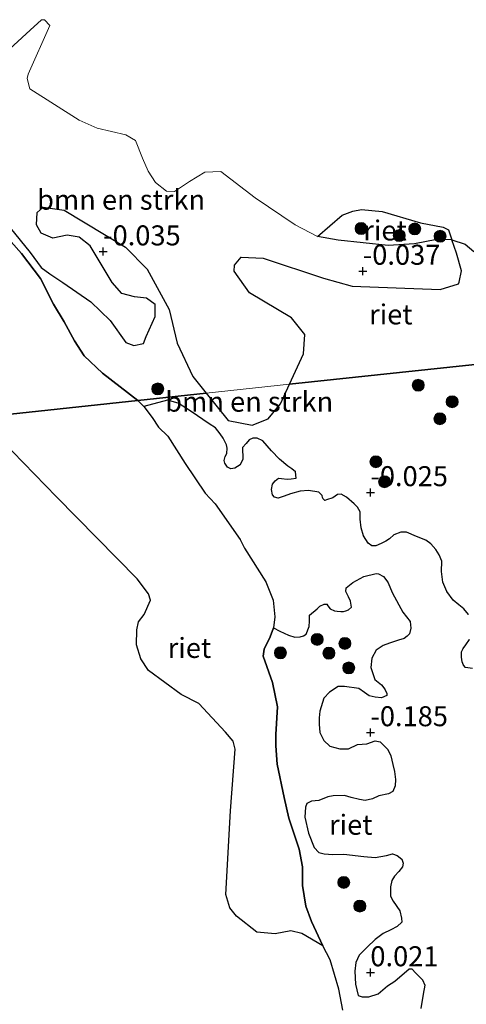
# Model space of a CAD drawing. Units: metres. Extents: x 129995 to 140005, y 481249 to 487500.
# Drawn here: x 131119 to 131174, y 483278 to 483401 of the extents above; entities that cross this region are included whole.
import ezdxf
from ezdxf.enums import TextEntityAlignment as Align

# ---------------------------------------------------------------- set-up
doc = ezdxf.new("R2010")
doc.units = ezdxf.units.M
doc.layers.get('0').update_dxf_attribs({"lineweight": 25})
for name, color, linetype, lineweight in [('B-ME-GR-BOMENSTRUIKEN-GV-B6', 93, 'Continuous', 18), ('B-ME-GR-BOOM-S-B1', 93, 'Continuous', 18), ('B-ME-GW-HOOGTEPUNT-S-B1', 10, 'Continuous', 25), ('B-ME-IE-HULPGEOMETRIE-L-B1', 53, 'Continuous', 18), ('B-ME-IE-RIET-GV-B6', 10, 'Continuous', 25), ('B-ME-OB-WATERLIJN-L-B1', 133, 'OB-WATERLIJN', 18), ('B-ME-OG-WATER-GV-B6', 153, 'Continuous', 18)]:
    doc.layers.add(name, color=color, linetype=linetype, lineweight=lineweight)
doc.styles.add('NLCS-ISO', font='NLCS-ISO.TTF')
doc.linetypes.add('OB-WATERLIJN', pattern='A,10,[32,NLCS.SHX,S=2,R=0,X=0,Y=0],-12', length=22)

# ---------------------------------------------------------------- blocks, each defined once
blk = doc.blocks.new('boom')
blk.add_hatch(color=256).paths.add_polyline_path([(-0.75, 0, 1), (0.75, 0, 1)])
blk.add_circle((0, 0), 0.75)
blk = doc.blocks.new('hoogtepunt')
for p, q in [((-0.5, 0), (0.5, 0)), ((0, 0.5), (0, -0.5))]:
    blk.add_line(p, q)

msp = doc.modelspace()

# ---------------------------------------------------------------- linework, layer by layer
at = {"layer": 'B-ME-GR-BOMENSTRUIKEN-GV-B6'}
for points in [[(131116.27, 483396.27, -0.25), (131119.84, 483399.6, -0.25), (131121.25, 483400.89, -0.25), (131121.62, 483400.88, -0.25), (131122.31, 483400.18, -0.25), (131119.59, 483394.07, -0.25), (131119.45, 483393.54, -0.25), (131119.8, 483392.26, -0.25), (131125.98, 483388.34, -0.25), (131128.22, 483387.34, -0.25), (131131.79, 483386.48, -0.25), (131133.03, 483385.79, -0.25), (131133.87, 483383.59, -0.25), (131134.61, 483381.96, -0.25), (131135.53, 483380.53, -0.25), (131136.89, 483379.47, -0.25), (131137.87, 483379.41, -0.25), (131139.77, 483380.68, -0.25), (131141.68, 483381.82, -0.25), (131143.7, 483381.9, -0.25), (131147.97, 483378.64, -0.25), (131152.96, 483375.24, -0.25), (131155.78, 483373.81, -0.25)], [(131155.78, 483373.81, -0.25), (131158.36, 483373.33, -0.25), (131164.61, 483372.65, -0.25), (131167.89, 483372.87, -0.25), (131170.68, 483373.42, -0.25), (131172.58, 483373.36, -0.25), (131173.17, 483371.71, 0.18), (131173.76, 483369.5, 0.18), (131173.49, 483368.08, 0.18), (131173.38, 483367.86, 0.18), (131171.12, 483367.17, 0.18), (131160.1, 483367.58, 0.18), (131156.51, 483368.6, 0.18), (131148.98, 483371.1, 0.15), (131146.21, 483371.21, -0.01), (131145.37, 483370.21, -0.01), (131145.34, 483369.47, -0.01), (131147.27, 483366.75, -0.01), (131152.5, 483363.61, -0.01), (131154.17, 483361.53, 0.15), (131154, 483359.15, 0.15), (131152.26, 483355.32, 0.15), (131141.86, 483354.2, 0.01), (131140.19, 483356.28, -0.1), (131138.23, 483360.46, -0.03), (131137.24, 483364.67, 0.03), (131134.47, 483369.71, 0.03), (131131.75, 483372.44, -0.04), (131124.09, 483377.09, -0.05), (131121.47, 483377.48, 0.04), (131120.73, 483376.79, 0), (131120.64, 483375.27, -0.04), (131121.23, 483374.23, -0.04), (131122.66, 483373.59, -0.01), (131124.47, 483373.94, -0.1), (131125.95, 483373.69, -0.1), (131127.33, 483372.62, -0.1), (131130.1, 483368.04, -0.01), (131131.29, 483366.66, 0.09), (131132.88, 483366.27, 0.13), (131134.37, 483366.1, 0.08), (131135.46, 483365.29, 0.03), (131135.45, 483363.78, 0.03), (131134.33, 483361.31, 0.13), (131134, 483360.42, 0.13), (131132.8, 483360.18, 0.13), (131131.79, 483360.56, 0.1), (131129.84, 483363.3, 0.1), (131127.43, 483365.64, 0.02), (131123.91, 483368.04, -0.01), (131122.28, 483369.12, -0.09), (131121.2, 483369.9, -0.05), (131119.85, 483371.8, -0.01), (131116.09, 483376.4, -0.05)], [(131152.26, 483355.32, 0.15), (131151.15, 483352.87, 0.15), (131149.6, 483351.02, 0.15), (131147.6, 483350.22, 0.02), (131144.59, 483350.8, -0.02), (131141.86, 483354.2, 0.01), (131152.26, 483355.32, 0.15)], [(131150.28, 483324.89, -0.25), (131150.43, 483326.26, -0.25), (131150.24, 483328.33, -0.25), (131149.3, 483330.65, -0.25), (131146.66, 483334.84, -0.25), (131146.09, 483335.92, -0.25), (131142.98, 483340.37, -0.25), (131141.74, 483341.71, -0.25), (131139.21, 483345.41, -0.25), (131137.05, 483348.83, -0.25), (131135.87, 483349.97, -0.25), (131135.1, 483351.19, -0.25), (131134.06, 483352.55, -0.25), (131137.01, 483353.36, -0.02), (131138.35, 483352.97, 0.04), (131139.96, 483351.94, 0.07), (131142.21, 483350.38, 0.16), (131143.01, 483349.9, 0.06), (131143.59, 483349.15, 0.06), (131143.99, 483348.59, 0.06), (131144.2, 483348.18, 0.06), (131144.41, 483347.75, 0.06), (131144.49, 483347.33, 0.06), (131144.42, 483346.67, 0.06), (131144.21, 483346.29, 0.09), (131144.08, 483345.82, 0.06), (131144.2, 483345.45, 0.06), (131144.52, 483344.98, 0.06), (131144.94, 483344.74, 0.02), (131145.43, 483344.86, 0.02), (131146.1, 483345.26, 0.04), (131146.42, 483345.95, 0.04), (131146.38, 483347.43, 0.02), (131146.83, 483347.92, 0.02), (131147.24, 483348.37, 0.02), (131147.69, 483348.6, 0.02), (131148.23, 483348.58, 0.02), (131148.93, 483348.26, 0.02), (131150.02, 483346.99, 0.04), (131151, 483345.98, 0.06), (131152.05, 483345.1, 0.04), (131152.56, 483344.77, 0.04), (131153.01, 483344.4, 0.04), (131153.1, 483343.61, 0.04), (131152.47, 483343.51, 0.06), (131151.99, 483343.47, 0.06), (131151.26, 483343.55, 0.06), (131150.89, 483343.59, 0.06), (131150.49, 483343.27, 0.04), (131150.16, 483342.84, 0.04), (131150.01, 483342.18, 0.04), (131150.16, 483341.52, 0.02), (131150.39, 483341.21, 0.02), (131150.84, 483341.11, -0.05), (131151.59, 483341.34, -0.05), (131152.41, 483341.64, -0.05), (131153.61, 483341.98, -0.16), (131154.63, 483342.07, -0.07), (131155.94, 483341.84, 0), (131156.35, 483341.44, -0.03), (131156.4, 483341.18, -0.03), (131156.48, 483341, -0.03), (131156.7, 483340.81, -0.03), (131156.89, 483340.9, -0.03), (131157.67, 483341.14, -0.03), (131158.28, 483341.55, 0.06), (131158.72, 483341.58, 0.13), (131159.39, 483341.2, 0.11), (131160.37, 483340.37, 0.18), (131160.76, 483339.98, 0.18), (131161.09, 483339.4, 0.18), (131161.1, 483338.71, 0.18), (131161.1, 483338.46, 0.18), (131161.21, 483337.37, 0.18), (131161.52, 483336.38, 0.14), (131162.12, 483335.46, 0.14), (131162.57, 483335.13, 0.14), (131163.08, 483335.12, 0.14), (131163.74, 483335.41, 0.14), (131164.31, 483335.73, 0.08), (131164.76, 483336.02, 0.08), (131165.33, 483336.49, 0.08), (131166.17, 483336.86, 0.1), (131166.9, 483336.85, 0.12), (131168.13, 483336.31, 0.12), (131169.32, 483335.84, 0.14), (131169.95, 483335.37, 0.12), (131170.57, 483334.69, 0.12), (131170.97, 483334.03, 0.08), (131171.3, 483333.23, 0.01), (131171.28, 483331.92, 0.01), (131171.46, 483330.59, -0.05), (131171.93, 483329.41, -0.03), (131172.73, 483328.36, -0.03), (131173.44, 483327.76, -0.01), (131174.08, 483327.28, 0.05), (131174.63, 483326.55, 0.06)], [(131168.67, 483277.31, 0.08), (131169, 483279.11, -0.03), (131169.2, 483280.25, -0.07), (131168.88, 483280.91, -0.07), (131168.08, 483281.75, -0.14), (131167.56, 483282.27, -0.1), (131167.25, 483282.29, -0.1), (131165.43, 483280.72, -0.06), (131164.52, 483280.14, -0.03), (131163.37, 483279.16, 0.11), (131162.18, 483278.79, 0.11), (131161.34, 483278.77, 0.11), (131160.84, 483278.92, 0.08), (131160.52, 483280.36, 0.08), (131160.43, 483281.97, 0.08), (131160.58, 483283.06, 0.08), (131160.97, 483284, 0.08), (131161.99, 483285, 0.08), (131162.98, 483285.92, 0.08), (131163.97, 483286.7, 0.08), (131164.93, 483287.13, 0.11), (131165.71, 483287.58, 0.11), (131166.31, 483288.11, 0.11), (131166.29, 483288.62, 0.11), (131166.06, 483289.54, 0.11), (131165.25, 483290.72, 0.09), (131164.9, 483291.37, 0.09), (131164.91, 483292.52, 0.04), (131165.06, 483293.3, 0.04), (131165.38, 483293.85, 0.04), (131165.92, 483294.44, 0.04), (131166.38, 483295.03, 0.04), (131166.47, 483295.49, 0.04), (131166.33, 483295.96, 0.09), (131165.75, 483296.45, 0.09), (131165.15, 483296.64, 0.09), (131164.41, 483296.44, 0.09), (131162.96, 483296.17, 0.01), (131161.56, 483296.31, 0.01), (131159.06, 483296.59, 0.09), (131157.7, 483296.54, 0.09), (131156.61, 483296.65, 0.09), (131155.92, 483296.82, 0.09), (131155.36, 483297.43, 0.09), (131154.66, 483299.23, -0.04), (131154.19, 483301.22, 0.04), (131154.26, 483302.47, 0.06), (131154.42, 483302.94, 0.06), (131155.03, 483303.24, 0.06), (131155.94, 483303.31, 0.06), (131157.08, 483303.76, 0.14), (131157.74, 483303.91, 0.16), (131159.14, 483303.92, 0.16), (131159.98, 483303.68, 0.16), (131161.03, 483303.43, 0.16), (131161.73, 483303.31, 0.16), (131162.65, 483303.51, 0.16), (131163.44, 483303.88, 0.16), (131164.63, 483304.14, 0.09), (131165.18, 483304.43, 0.06), (131165.5, 483305.16, 0.09), (131165.53, 483305.93, 0.11), (131165.41, 483306.95, 0.11), (131165.18, 483307.79, 0.11), (131164.95, 483308.9, 0.09), (131164.57, 483309.67, 0.09), (131163.61, 483310.62, 0.01), (131162.97, 483310.77, -0.01), (131161.95, 483310.4, -0.01), (131160.78, 483310.32, 0.01), (131159.66, 483309.77, 0.12), (131158.57, 483309.75, 0.1), (131157.31, 483310.08, 0.12), (131156.56, 483310.81, 0.12), (131156.08, 483311.8, 0.1), (131155.99, 483312.83, 0.1), (131155.96, 483313.62, 0.04), (131156.08, 483314.47, -0.04), (131156.56, 483316.1, -0.01), (131157.27, 483316.85, 0.02), (131158.36, 483317.56, 0.04), (131159.14, 483317.57, 0.04), (131160.93, 483317.31, 0.12), (131161.64, 483316.79, 0.1), (131162.23, 483316.41, 0.1), (131162.99, 483316.24, 0.1), (131163.79, 483316.15, 0.1), (131164.45, 483316.44, 0.1), (131164.42, 483316.69, 0.1), (131164.2, 483317.22, 0.1), (131163.77, 483317.75, 0.1), (131162.93, 483318.44, 0.1), (131162.43, 483319.95, 0.1), (131162.58, 483321.11, 0.07), (131163.11, 483322.08, 0.07), (131163.98, 483322.67, 0.07), (131164.76, 483322.99, 0.07), (131165.9, 483323.33, -0.01), (131166.61, 483323.57, -0.01), (131166.97, 483323.83, -0.01), (131167.27, 483324.14, 0.02), (131167.42, 483324.85, 0.02), (131167.34, 483325.68, 0.02), (131166.45, 483326.86, 0.02), (131165.13, 483329.2, -0.01), (131164.57, 483330.6, -0.06), (131164.01, 483331.31, -0.06), (131163.39, 483331.62, -0.06), (131163.09, 483331.69, -0.04), (131161.58, 483331.3, 0.12), (131160.18, 483330.55, 0.12), (131159.34, 483329.87, 0.15), (131159.31, 483329.44, 0.18), (131159.65, 483328.77, 0.23), (131159.91, 483328.2, 0.23), (131160, 483327.48, 0.23), (131159.65, 483327.14, 0.23), (131159.33, 483327, 0.23), (131159.02, 483326.93, 0.23), (131158.69, 483326.91, 0.23), (131158.24, 483326.95, 0.23), (131157.88, 483327.02, 0.23), (131157.37, 483327.27, 0.2), (131157.07, 483327.64, 0.2), (131156.93, 483327.85, 0.2), (131156.61, 483327.85, 0.2), (131156.08, 483327.58, 0.2), (131155.74, 483327.25, 0.2), (131154.76, 483326.48, 0.12), (131154.75, 483325.72, 0.12), (131154.72, 483325.04, 0.15), (131154.37, 483324.11, -0.01), (131154.03, 483323.88, -0.01), (131153.61, 483323.77, -0.04), (131152.95, 483323.72, 0.03), (131152.16, 483323.99, 0.12), (131151.07, 483324.49, 0.01), (131150.28, 483324.89, -0.25)], [(131174.76, 483323.41, 0.1), (131174.32, 483322.75, 0.08), (131173.98, 483322.31, 0.08), (131173.79, 483321.9, 0.1), (131173.77, 483321.23, 0.1), (131173.86, 483320.65, 0.1), (131174.02, 483320.21, 0.1), (131174.26, 483319.91, 0.2), (131175.13, 483319.81, 0.2)]]:
    msp.add_polyline3d(points, dxfattribs=at)
at = {"layer": 'B-ME-IE-HULPGEOMETRIE-L-B1'}
msp.add_polyline3d([(131353.92, 483376.88, -0.25), (131237.25, 483364.4, -0.25), (131213.85, 483361.9, -0.25), (131213.3, 483361.84, -0.08), (131183.34, 483358.64, 0.14), (131152.26, 483355.32, 0.15), (131141.86, 483354.2, 0.01), (131133.3, 483353.29, -0.25), (131113.45, 483351.17, -0.25), (131042.84, 483343.62, -0.25)], dxfattribs=at)
at = {"layer": 'B-ME-IE-RIET-GV-B6'}
for points in [[(131114.54, 483376.37, -0.25), (131118.75, 483371.65, -0.25), (131121.14, 483368.53, -0.25), (131122.75, 483365.34, -0.25), (131124.09, 483363.11, -0.25), (131125.4, 483360.75, -0.25), (131126.61, 483358.9, -0.25), (131128.89, 483356.71, -0.25), (131133.3, 483353.29, -0.25), (131113.45, 483351.17, -0.25)], [(131141.86, 483354.2, 0.01), (131133.3, 483353.29, -0.25), (131128.89, 483356.71, -0.25), (131126.61, 483358.9, -0.25), (131125.4, 483360.75, -0.25), (131124.09, 483363.11, -0.25), (131122.75, 483365.34, -0.25), (131121.14, 483368.53, -0.25), (131118.75, 483371.65, -0.25), (131114.54, 483376.37, -0.25)], [(131116.09, 483376.4, -0.05), (131119.85, 483371.8, -0.01), (131121.2, 483369.9, -0.05), (131122.28, 483369.12, -0.09), (131123.91, 483368.04, -0.01), (131127.43, 483365.64, 0.02), (131129.84, 483363.3, 0.1), (131131.79, 483360.56, 0.1), (131132.8, 483360.18, 0.13), (131134, 483360.42, 0.13), (131134.33, 483361.31, 0.13), (131135.45, 483363.78, 0.03), (131135.46, 483365.29, 0.03), (131134.37, 483366.1, 0.08), (131132.88, 483366.27, 0.13), (131131.29, 483366.66, 0.09), (131130.1, 483368.04, -0.01), (131127.33, 483372.62, -0.1), (131125.95, 483373.69, -0.1), (131124.47, 483373.94, -0.1), (131122.66, 483373.59, -0.01), (131121.23, 483374.23, -0.04), (131120.64, 483375.27, -0.04), (131120.73, 483376.79, 0), (131121.47, 483377.48, 0.04), (131124.09, 483377.09, -0.05), (131131.75, 483372.44, -0.04), (131134.47, 483369.71, 0.03), (131137.24, 483364.67, 0.03), (131138.23, 483360.46, -0.03), (131140.19, 483356.28, -0.1), (131141.86, 483354.2, 0.01)], [(131155.78, 483373.81, -0.25), (131158.87, 483376.48, -0.25), (131160.2, 483376.96, -0.25), (131161.28, 483377.16, -0.25), (131163.87, 483376.92, -0.25), (131168.66, 483375.52, -0.25), (131171.47, 483374.95, -0.25), (131172.15, 483374.62, -0.25), (131172.58, 483373.36, -0.25), (131170.68, 483373.42, -0.25), (131167.89, 483372.87, -0.25), (131164.61, 483372.65, -0.25), (131158.36, 483373.33, -0.25), (131155.78, 483373.81, -0.25)], [(131152.26, 483355.32, 0.15), (131154, 483359.15, 0.15), (131154.17, 483361.53, 0.15), (131152.5, 483363.61, -0.01), (131147.27, 483366.75, -0.01), (131145.34, 483369.47, -0.01), (131145.37, 483370.21, -0.01), (131146.21, 483371.21, -0.01), (131148.98, 483371.1, 0.15), (131156.51, 483368.6, 0.18), (131160.1, 483367.58, 0.18), (131171.12, 483367.17, 0.18), (131173.38, 483367.86, 0.18), (131173.49, 483368.08, 0.18), (131173.76, 483369.5, 0.18), (131173.17, 483371.71, 0.18), (131172.58, 483373.36, -0.25), (131174.25, 483372.82, -0.25), (131175.3, 483371.9, -0.25)], [(131152.26, 483355.32, 0.15), (131183.34, 483358.64, 0.14)], [(131183.34, 483358.64, 0.14), (131152.26, 483355.32, 0.15)], [(131174.63, 483326.55, 0.06), (131174.08, 483327.28, 0.05), (131173.44, 483327.76, -0.01), (131172.73, 483328.36, -0.03), (131171.93, 483329.41, -0.03), (131171.46, 483330.59, -0.05), (131171.28, 483331.92, 0.01), (131171.3, 483333.23, 0.01), (131170.97, 483334.03, 0.08), (131170.57, 483334.69, 0.12), (131169.95, 483335.37, 0.12), (131169.32, 483335.84, 0.14), (131168.13, 483336.31, 0.12), (131166.9, 483336.85, 0.12), (131166.17, 483336.86, 0.1), (131165.33, 483336.49, 0.08), (131164.76, 483336.02, 0.08), (131164.31, 483335.73, 0.08), (131163.74, 483335.41, 0.14), (131163.08, 483335.12, 0.14), (131162.57, 483335.13, 0.14), (131162.12, 483335.46, 0.14), (131161.52, 483336.38, 0.14), (131161.21, 483337.37, 0.18), (131161.1, 483338.46, 0.18), (131161.1, 483338.71, 0.18), (131161.09, 483339.4, 0.18), (131160.76, 483339.98, 0.18), (131160.37, 483340.37, 0.18), (131159.39, 483341.2, 0.11), (131158.72, 483341.58, 0.13), (131158.28, 483341.55, 0.06), (131157.67, 483341.14, -0.03), (131156.89, 483340.9, -0.03), (131156.7, 483340.81, -0.03), (131156.48, 483341, -0.03), (131156.4, 483341.18, -0.03), (131156.35, 483341.44, -0.03), (131155.94, 483341.84, 0), (131154.63, 483342.07, -0.07), (131153.61, 483341.98, -0.16), (131152.41, 483341.64, -0.05), (131151.59, 483341.34, -0.05), (131150.84, 483341.11, -0.05), (131150.39, 483341.21, 0.02), (131150.16, 483341.52, 0.02), (131150.01, 483342.18, 0.04), (131150.16, 483342.84, 0.04), (131150.49, 483343.27, 0.04), (131150.89, 483343.59, 0.06), (131151.26, 483343.55, 0.06), (131151.99, 483343.47, 0.06), (131152.47, 483343.51, 0.06), (131153.1, 483343.61, 0.04), (131153.01, 483344.4, 0.04), (131152.56, 483344.77, 0.04), (131152.05, 483345.1, 0.04), (131151, 483345.98, 0.06), (131150.02, 483346.99, 0.04), (131148.93, 483348.26, 0.02), (131148.23, 483348.58, 0.02), (131147.69, 483348.6, 0.02), (131147.24, 483348.37, 0.02), (131146.83, 483347.92, 0.02), (131146.38, 483347.43, 0.02), (131146.42, 483345.95, 0.04), (131146.1, 483345.26, 0.04), (131145.43, 483344.86, 0.02), (131144.94, 483344.74, 0.02), (131144.52, 483344.98, 0.06), (131144.2, 483345.45, 0.06), (131144.08, 483345.82, 0.06), (131144.21, 483346.29, 0.09), (131144.42, 483346.67, 0.06), (131144.49, 483347.33, 0.06), (131144.41, 483347.75, 0.06), (131144.2, 483348.18, 0.06), (131143.99, 483348.59, 0.06), (131143.59, 483349.15, 0.06), (131143.01, 483349.9, 0.06), (131142.21, 483350.38, 0.16), (131139.96, 483351.94, 0.07), (131138.35, 483352.97, 0.04), (131137.01, 483353.36, -0.02), (131134.06, 483352.55, -0.25), (131133.3, 483353.29, -0.25), (131141.86, 483354.2, 0.01), (131144.59, 483350.8, -0.02), (131147.6, 483350.22, 0.02), (131149.6, 483351.02, 0.15), (131151.15, 483352.87, 0.15), (131152.26, 483355.32, 0.15)], [(131134.06, 483352.55, -0.25), (131135.1, 483351.19, -0.25), (131135.87, 483349.97, -0.25), (131137.05, 483348.83, -0.25), (131139.21, 483345.41, -0.25), (131141.74, 483341.71, -0.25), (131142.98, 483340.37, -0.25), (131146.09, 483335.92, -0.25), (131146.66, 483334.84, -0.25), (131149.3, 483330.65, -0.25), (131150.24, 483328.33, -0.25), (131150.43, 483326.26, -0.25), (131150.28, 483324.89, -0.25), (131149.85, 483323.75, -0.25), (131149.12, 483322.21, -0.25), (131148.98, 483321.36, -0.25), (131150.16, 483318.07, -0.25), (131150.78, 483315.01, -0.25), (131150.54, 483311.55, -0.25), (131150.55, 483310.16, -0.25), (131150.73, 483307.83, -0.25), (131151.58, 483303.7, -0.25), (131152.18, 483301.11, -0.25), (131153.46, 483297.22, -0.25), (131153.9, 483295.01, -0.25), (131153.89, 483292.7, -0.25), (131154.33, 483290.1, -0.25), (131155.03, 483288.17, -0.25), (131156.43, 483285.16, -0.25), (131153.83, 483286.67, -0.25), (131152.43, 483287.01, -0.25), (131150.46, 483286.65, -0.25), (131148.19, 483286.86, -0.25), (131145.63, 483288.84, -0.25), (131144.82, 483289.91, -0.25), (131144.32, 483291.58, -0.25), (131144.88, 483302.01, -0.25), (131145.46, 483309.73, -0.25), (131145.21, 483310.71, -0.25), (131144.28, 483311.85, -0.25), (131140.92, 483315.44, -0.25), (131138.74, 483316.56, -0.25), (131134.63, 483319.57, -0.25), (131133.68, 483321.03, -0.25), (131133.13, 483322.75, -0.25), (131133.19, 483324.62, -0.25), (131133.4, 483325.62, -0.25), (131134.08, 483326.56, -0.25), (131134.9, 483328.34, -0.25), (131134.64, 483329.12, -0.25), (131133.23, 483331.02, -0.25), (131123.12, 483341.24, -0.25), (131113.45, 483351.17, -0.25), (131133.3, 483353.29, -0.25), (131134.06, 483352.55, -0.25)], [(131158.94, 483277.11, -0.25), (131158.43, 483279.73, -0.25), (131157.34, 483283.41, -0.25), (131156.43, 483285.16, -0.25), (131155.03, 483288.17, -0.25), (131154.33, 483290.1, -0.25), (131153.89, 483292.7, -0.25), (131153.9, 483295.01, -0.25), (131153.46, 483297.22, -0.25), (131152.18, 483301.11, -0.25), (131151.58, 483303.7, -0.25), (131150.73, 483307.83, -0.25), (131150.55, 483310.16, -0.25), (131150.54, 483311.55, -0.25), (131150.78, 483315.01, -0.25), (131150.16, 483318.07, -0.25), (131148.98, 483321.36, -0.25), (131149.12, 483322.21, -0.25), (131149.85, 483323.75, -0.25), (131150.28, 483324.89, -0.25), (131151.07, 483324.49, 0.01), (131152.16, 483323.99, 0.12), (131152.95, 483323.72, 0.03), (131153.61, 483323.77, -0.04), (131154.03, 483323.88, -0.01), (131154.37, 483324.11, -0.01), (131154.72, 483325.04, 0.15), (131154.75, 483325.72, 0.12), (131154.76, 483326.48, 0.12), (131155.74, 483327.25, 0.2), (131156.08, 483327.58, 0.2), (131156.61, 483327.85, 0.2), (131156.93, 483327.85, 0.2), (131157.07, 483327.64, 0.2), (131157.37, 483327.27, 0.2), (131157.88, 483327.02, 0.23), (131158.24, 483326.95, 0.23), (131158.69, 483326.91, 0.23), (131159.02, 483326.93, 0.23), (131159.33, 483327, 0.23), (131159.65, 483327.14, 0.23), (131160, 483327.48, 0.23), (131159.91, 483328.2, 0.23), (131159.65, 483328.77, 0.23), (131159.31, 483329.44, 0.18), (131159.34, 483329.87, 0.15), (131160.18, 483330.55, 0.12), (131161.58, 483331.3, 0.12), (131163.09, 483331.69, -0.04), (131163.39, 483331.62, -0.06), (131164.01, 483331.31, -0.06), (131164.57, 483330.6, -0.06), (131165.13, 483329.2, -0.01), (131166.45, 483326.86, 0.02), (131167.34, 483325.68, 0.02), (131167.42, 483324.85, 0.02), (131167.27, 483324.14, 0.02), (131166.97, 483323.83, -0.01), (131166.61, 483323.57, -0.01), (131165.9, 483323.33, -0.01), (131164.76, 483322.99, 0.07), (131163.98, 483322.67, 0.07), (131163.11, 483322.08, 0.07), (131162.58, 483321.11, 0.07), (131162.43, 483319.95, 0.1), (131162.93, 483318.44, 0.1), (131163.77, 483317.75, 0.1), (131164.2, 483317.22, 0.1), (131164.42, 483316.69, 0.1), (131164.45, 483316.44, 0.1), (131163.79, 483316.15, 0.1), (131162.99, 483316.24, 0.1), (131162.23, 483316.41, 0.1), (131161.64, 483316.79, 0.1), (131160.93, 483317.31, 0.12), (131159.14, 483317.57, 0.04), (131158.36, 483317.56, 0.04), (131157.27, 483316.85, 0.02), (131156.56, 483316.1, -0.01), (131156.08, 483314.47, -0.04), (131155.96, 483313.62, 0.04), (131155.99, 483312.83, 0.1), (131156.08, 483311.8, 0.1), (131156.56, 483310.81, 0.12), (131157.31, 483310.08, 0.12), (131158.57, 483309.75, 0.1), (131159.66, 483309.77, 0.12), (131160.78, 483310.32, 0.01), (131161.95, 483310.4, -0.01), (131162.97, 483310.77, -0.01), (131163.61, 483310.62, 0.01), (131164.57, 483309.67, 0.09), (131164.95, 483308.9, 0.09), (131165.18, 483307.79, 0.11), (131165.41, 483306.95, 0.11), (131165.53, 483305.93, 0.11), (131165.5, 483305.16, 0.09), (131165.18, 483304.43, 0.06), (131164.63, 483304.14, 0.09), (131163.44, 483303.88, 0.16), (131162.65, 483303.51, 0.16), (131161.73, 483303.31, 0.16), (131161.03, 483303.43, 0.16), (131159.98, 483303.68, 0.16), (131159.14, 483303.92, 0.16), (131157.74, 483303.91, 0.16), (131157.08, 483303.76, 0.14), (131155.94, 483303.31, 0.06), (131155.03, 483303.24, 0.06), (131154.42, 483302.94, 0.06), (131154.26, 483302.47, 0.06), (131154.19, 483301.22, 0.04), (131154.66, 483299.23, -0.04), (131155.36, 483297.43, 0.09), (131155.92, 483296.82, 0.09), (131156.61, 483296.65, 0.09), (131157.7, 483296.54, 0.09), (131159.06, 483296.59, 0.09), (131161.56, 483296.31, 0.01), (131162.96, 483296.17, 0.01), (131164.41, 483296.44, 0.09), (131165.15, 483296.64, 0.09), (131165.75, 483296.45, 0.09), (131166.33, 483295.96, 0.09), (131166.47, 483295.49, 0.04), (131166.38, 483295.03, 0.04), (131165.92, 483294.44, 0.04), (131165.38, 483293.85, 0.04), (131165.06, 483293.3, 0.04), (131164.91, 483292.52, 0.04), (131164.9, 483291.37, 0.09), (131165.25, 483290.72, 0.09), (131166.06, 483289.54, 0.11), (131166.29, 483288.62, 0.11), (131166.31, 483288.11, 0.11), (131165.71, 483287.58, 0.11), (131164.93, 483287.13, 0.11), (131163.97, 483286.7, 0.08), (131162.98, 483285.92, 0.08), (131161.99, 483285, 0.08), (131160.97, 483284, 0.08), (131160.58, 483283.06, 0.08), (131160.43, 483281.97, 0.08), (131160.52, 483280.36, 0.08), (131160.84, 483278.92, 0.08), (131161.34, 483278.77, 0.11), (131162.18, 483278.79, 0.11), (131163.37, 483279.16, 0.11), (131164.52, 483280.14, -0.03), (131165.43, 483280.72, -0.06), (131167.25, 483282.29, -0.1), (131167.56, 483282.27, -0.1), (131168.08, 483281.75, -0.14), (131168.88, 483280.91, -0.07), (131169.2, 483280.25, -0.07), (131169, 483279.11, -0.03), (131168.67, 483277.31, 0.08)], [(131175.13, 483319.81, 0.2), (131174.26, 483319.91, 0.2), (131174.02, 483320.21, 0.1), (131173.86, 483320.65, 0.1), (131173.77, 483321.23, 0.1), (131173.79, 483321.9, 0.1), (131173.98, 483322.31, 0.08), (131174.32, 483322.75, 0.08), (131174.76, 483323.41, 0.1)]]:
    msp.add_polyline3d(points, dxfattribs=at)
at = {"layer": 'B-ME-OB-WATERLIJN-L-B1'}
for points in [[(131116.27, 483396.27, -0.25), (131119.84, 483399.6, -0.25), (131121.25, 483400.89, -0.25), (131121.62, 483400.88, -0.25), (131122.31, 483400.18, -0.25), (131119.59, 483394.07, -0.25), (131119.45, 483393.54, -0.25), (131119.8, 483392.26, -0.25), (131125.98, 483388.34, -0.25), (131128.22, 483387.34, -0.25), (131131.79, 483386.48, -0.25), (131133.03, 483385.79, -0.25), (131133.87, 483383.59, -0.25), (131134.61, 483381.96, -0.25), (131135.53, 483380.53, -0.25), (131136.89, 483379.47, -0.25), (131137.87, 483379.41, -0.25), (131139.77, 483380.68, -0.25), (131141.68, 483381.82, -0.25), (131143.7, 483381.9, -0.25), (131147.97, 483378.64, -0.25), (131152.96, 483375.24, -0.25), (131155.78, 483373.81, -0.25), (131158.36, 483373.33, -0.25), (131164.61, 483372.65, -0.25), (131167.89, 483372.87, -0.25), (131170.68, 483373.42, -0.25), (131172.58, 483373.36, -0.25), (131174.25, 483372.82, -0.25), (131175.3, 483371.9, -0.25)], [(131133.3, 483353.29, -0.25), (131128.89, 483356.71, -0.25), (131126.61, 483358.9, -0.25), (131125.4, 483360.75, -0.25), (131124.09, 483363.11, -0.25), (131122.75, 483365.34, -0.25), (131121.14, 483368.53, -0.25), (131118.75, 483371.65, -0.25), (131114.54, 483376.37, -0.25)], [(131158.94, 483277.11, -0.25), (131158.43, 483279.73, -0.25), (131157.34, 483283.41, -0.25), (131156.43, 483285.16, -0.25), (131155.03, 483288.17, -0.25), (131154.33, 483290.1, -0.25), (131153.89, 483292.7, -0.25), (131153.9, 483295.01, -0.25), (131153.46, 483297.22, -0.25), (131152.18, 483301.11, -0.25), (131151.58, 483303.7, -0.25), (131150.73, 483307.83, -0.25), (131150.55, 483310.16, -0.25), (131150.54, 483311.55, -0.25), (131150.78, 483315.01, -0.25), (131150.16, 483318.07, -0.25), (131148.98, 483321.36, -0.25), (131149.12, 483322.21, -0.25), (131149.85, 483323.75, -0.25), (131150.28, 483324.89, -0.25), (131150.43, 483326.26, -0.25), (131150.24, 483328.33, -0.25), (131149.3, 483330.65, -0.25), (131146.66, 483334.84, -0.25), (131146.09, 483335.92, -0.25), (131142.98, 483340.37, -0.25), (131141.74, 483341.71, -0.25), (131139.21, 483345.41, -0.25), (131137.05, 483348.83, -0.25), (131135.87, 483349.97, -0.25), (131135.1, 483351.19, -0.25), (131134.06, 483352.55, -0.25), (131133.3, 483353.29, -0.25)]]:
    msp.add_polyline3d(points, dxfattribs=at)
at = {"layer": 'B-ME-OG-WATER-GV-B6'}
for points in [[(131175.3, 483371.9, -0.25), (131174.25, 483372.82, -0.25), (131172.58, 483373.36, -0.25), (131172.15, 483374.62, -0.25), (131171.47, 483374.95, -0.25), (131168.66, 483375.52, -0.25), (131163.87, 483376.92, -0.25), (131161.28, 483377.16, -0.25), (131160.2, 483376.96, -0.25), (131158.87, 483376.48, -0.25), (131155.78, 483373.81, -0.25), (131152.96, 483375.24, -0.25), (131147.97, 483378.64, -0.25), (131143.7, 483381.9, -0.25), (131141.68, 483381.82, -0.25), (131139.77, 483380.68, -0.25), (131137.87, 483379.41, -0.25), (131136.89, 483379.47, -0.25), (131135.53, 483380.53, -0.25), (131134.61, 483381.96, -0.25), (131133.87, 483383.59, -0.25), (131133.03, 483385.79, -0.25), (131131.79, 483386.48, -0.25), (131128.22, 483387.34, -0.25), (131125.98, 483388.34, -0.25), (131119.8, 483392.26, -0.25), (131119.45, 483393.54, -0.25), (131119.59, 483394.07, -0.25), (131122.31, 483400.18, -0.25), (131121.62, 483400.88, -0.25), (131121.25, 483400.89, -0.25), (131119.84, 483399.6, -0.25), (131116.27, 483396.27, -0.25)], [(131113.45, 483351.17, -0.25), (131123.12, 483341.24, -0.25), (131133.23, 483331.02, -0.25), (131134.64, 483329.12, -0.25), (131134.9, 483328.34, -0.25), (131134.08, 483326.56, -0.25), (131133.4, 483325.62, -0.25), (131133.19, 483324.62, -0.25), (131133.13, 483322.75, -0.25), (131133.68, 483321.03, -0.25), (131134.63, 483319.57, -0.25), (131138.74, 483316.56, -0.25), (131140.92, 483315.44, -0.25), (131144.28, 483311.85, -0.25), (131145.21, 483310.71, -0.25), (131145.46, 483309.73, -0.25), (131144.88, 483302.01, -0.25), (131144.32, 483291.58, -0.25), (131144.82, 483289.91, -0.25), (131145.63, 483288.84, -0.25), (131148.19, 483286.86, -0.25), (131150.46, 483286.65, -0.25), (131152.43, 483287.01, -0.25), (131153.83, 483286.67, -0.25), (131156.43, 483285.16, -0.25), (131157.34, 483283.41, -0.25), (131158.43, 483279.73, -0.25), (131158.94, 483277.11, -0.25)]]:
    msp.add_polyline3d(points, dxfattribs=at)

# ---------------------------------------------------------------- block references
at = {"layer": 'B-ME-GR-BOOM-S-B1', "rotation": 90}
for p in [(131161.21, 483374.79, -0.25), (131167.93, 483374.74, -0.25), (131165.99, 483373.91, -0.25), (131171.1, 483373.82, -0.25), (131135.79, 483354.75, 0.01), (131168.37, 483355.21, 0.04), (131172.61, 483353.15, 0.04), (131171.07, 483351.02, 0.04), (131163.08, 483345.65, 0.09), (131164.15, 483343.15, -0.02), (131155.73, 483323.45, -0.04), (131159.19, 483322.94, -0.03), (131151.13, 483321.76, -0.03), (131157.2, 483321.72, -0.03), (131159.68, 483319.88, 0), (131159.05, 483293.08, 0), (131161.06, 483290.11, 0)]:
    msp.add_blockref('boom', p, dxfattribs=at)
at = {"layer": 'B-ME-GW-HOOGTEPUNT-S-B1', "rotation": 90}
for p in [(131128.96, 483371.9, -0.03), (131128.96, 483371.9, -0.03), (131161.43, 483369.48, -0.04), (131161.43, 483369.48, -0.04), (131162.38, 483341.81, -0.02), (131162.38, 483341.81, -0.02), (131162.38, 483311.81, -0.18), (131162.38, 483311.81, -0.18), (131162.38, 483281.81, 0.02), (131162.38, 483281.81, 0.02)]:
    msp.add_blockref('hoogtepunt', p, dxfattribs=at)

# ---------------------------------------------------------------- texts
at = {"layer": 'B-ME-GR-BOMENSTRUIKEN-GV-B6', "ltscale": 0.2, "style": 'NLCS-ISO'}
for p in [(131131.21, 483378.39), (131147.23, 483353.15)]:
    msp.add_text('bmn en strkn', height=2.5, dxfattribs=at).set_placement(p, align=Align.MIDDLE_CENTER)
at = {"layer": 'B-ME-GW-HOOGTEPUNT-S-B1', "ltscale": 0.2, "style": 'NLCS-ISO'}
for s, p in [('-0.035', (131128.96, 483371.9, -0.03)), ('-0.035', (131128.96, 483371.9, -0.03)), ('-0.037', (131161.43, 483369.48, -0.04)), ('-0.037', (131161.43, 483369.48, -0.04)), ('-0.025', (131162.38, 483341.81, -0.02)), ('-0.025', (131162.38, 483341.81, -0.02)), ('-0.185', (131162.38, 483311.81, -0.18)), ('-0.185', (131162.38, 483311.81, -0.18)), ('0.021', (131162.38, 483281.81, 0.02)), ('0.021', (131162.38, 483281.81, 0.02))]:
    msp.add_text(s, height=2.5, dxfattribs=at).set_placement(p, align=Align.BOTTOM_LEFT)
at = {"layer": 'B-ME-IE-RIET-GV-B6', "ltscale": 0.2, "style": 'NLCS-ISO'}
for p in [(131164.21, 483374.55), (131164.94, 483364.06), (131139.76, 483322.38), (131159.93, 483300.28)]:
    msp.add_text('riet', height=2.5, dxfattribs=at).set_placement(p, align=Align.MIDDLE_CENTER)

doc.saveas('drawing.dxf')
